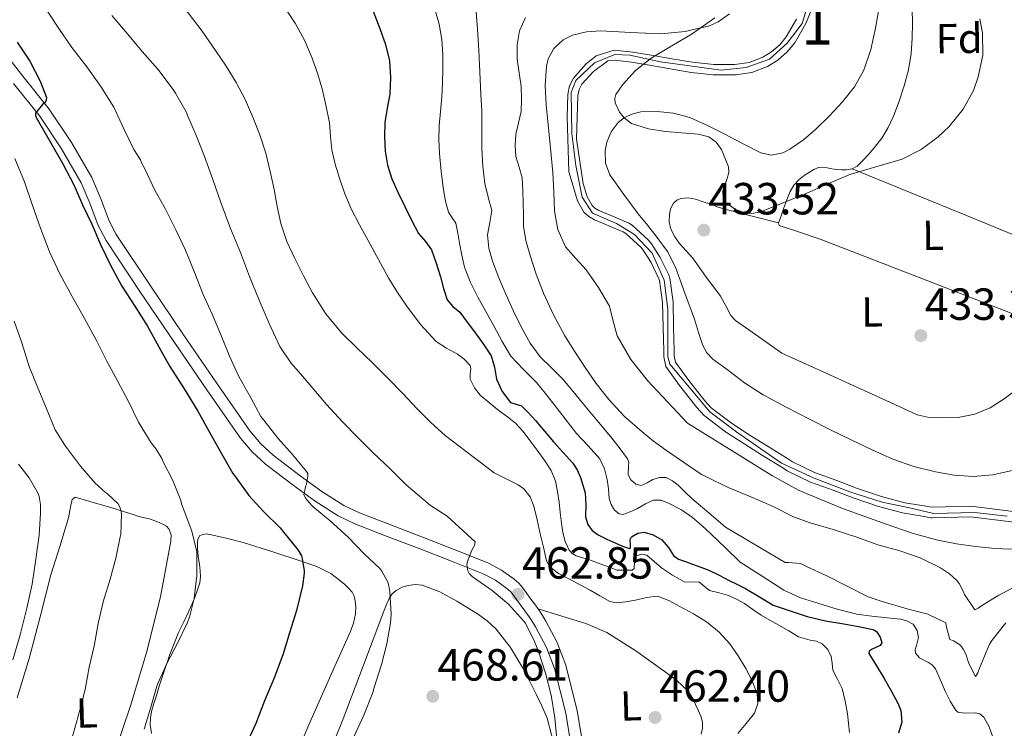
# Model space of a CAD drawing. Extents: x 607442 to 614339, y 734103 to 738839.
# Drawn here: x 610353 to 610588, y 734817 to 734987 of the extents above; entities that cross this region are included whole.
import ezdxf
from ezdxf.enums import TextEntityAlignment as Align

# ---------------------------------------------------------------- set-up
doc = ezdxf.new("R2010")
doc.units = 0
doc.header["$MEASUREMENT"] = 0
doc.linetypes.add('DGN Style 3', pattern=[111.829928, 79.87852, -31.951408])
doc.linetypes.add('DGN Style 4', pattern=[127.88551052, 63.902816, -31.951408, 0.07987852, -31.951408])
for name, color, linetype in [('Nivel 11', 7, 'Continuous'), ('Nivel 21', 7, 'Continuous'), ('Nivel 23', 7, 'Continuous'), ('Nivel 35', 7, 'Continuous'), ('Nivel 36', 7, 'Continuous'), ('Nivel 37', 7, 'Continuous'), ('Nivel 4', 7, 'Continuous'), ('Nivel 41', 7, 'Continuous'), ('Nivel 48', 7, 'Continuous'), ('Nivel 5', 7, 'Continuous'), ('Nivel 51', 7, 'Continuous'), ('Nivel 57', 7, 'Continuous'), ('Nivel 7', 7, 'Continuous')]:
    doc.layers.add(name, color=color, linetype=linetype)
doc.styles.add('Style-arial', font='arial.shx', dxfattribs={"bigfont": 'arialbig.shx'})
doc.styles.add('Style-arialn', font='arialn.shx', dxfattribs={"bigfont": 'arialnbig.shx'})

# ---------------------------------------------------------------- blocks, each defined once
blk = doc.blocks.new('5PATER')
at = {"layer": 'Nivel 7', "linetype": 'Continuous', "lineweight": 0}
h = blk.add_hatch(color=53, dxfattribs=at)
edge = h.paths.add_edge_path()
edge.add_ellipse((0, 0), major_axis=(-1.095731442945027, -1.110710700472634), ratio=0.9994222409660316, start_angle=0, end_angle=360)

msp = doc.modelspace()

# ---------------------------------------------------------------- linework, layer by layer
at = {"layer": 'Nivel 11', "color": 142, "linetype": 'Continuous', "lineweight": 13, "elevation": 427.2, "flags": 128}
for points in [[(610614.077, 734883.23), (610610.1980000001, 734880.8659999999), (610609.574, 734880.3700000001), (610608.182, 734878.898), (610607.014, 734877.2820000001), (610603.3019999999, 734873.0419999999), (610602.6140000001, 734872.466), (610598.0220000001, 734869.314), (610597.3019999999, 734869.058), (610596.5020000001, 734868.898), (610594.1499999999, 734868.7220000001), (610591.6540000001, 734868.8500000001), (610590.6300000001, 734869.0419999999), (610579.9099999999, 734870.402), (610570.6140000001, 734870.146), (610569.99, 734870.226), (610569.254, 734870.4180000001), (610564.118, 734871.2339999999)], [(610568.7420000001, 734867.973), (610569.5149999999, 734867.7720000001), (610570.297, 734867.672), (610570.683, 734867.652), (610579.787, 734867.9029999999), (610590.243, 734866.5760000001), (610591.3589999999, 734866.3670000001), (610594.179, 734866.2220000001), (610596.841, 734866.422), (610597.9680000001, 734866.6470000001), (610599.165, 734867.0730000001), (610604.1240000001, 734870.477), (610605.0519999999, 734871.253), (610608.9680000001, 734875.726), (610610.108, 734877.3030000001), (610611.2649999999, 734878.527), (610611.629, 734878.8160000001), (610615.7450000001, 734881.325), (610616.477, 734881.6529999999)]]:
    msp.add_lwpolyline(points, dxfattribs=at)
at = {"layer": 'Nivel 11', "color": 142, "linetype": 'Continuous', "lineweight": 13}
for points in [[(610564.118, 734871.2339999999, 427.2), (610558.598, 734872.7220000001, 427.2), (610552.6140000001, 734874.754, 427.2), (610547.926, 734876.5460000001, 427.2), (610542.55, 734878.4340000001, 427.2), (610537.334, 734880.994, 427.2), (610536.3740000001, 734881.6340000001, 427.2), (610531.51, 734884.642, 427.2), (610527.254, 734887.2820000001, 427.2), (610522.79, 734890.1939999999, 427.2), (610517.9580000001, 734893.8900000001, 427.2), (610516.406, 734895.5860000001, 427.2), (610512.3899999999, 734900.69, 427.2), (610509.446, 734904.8019999999, 427.2), (610509.094, 734906.3060000001, 427.2), (610509.094, 734907.5220000001, 427.2), (610508.966, 734913.186, 427.2), (610508.8219999999, 734919.202, 427.2), (610508.054, 734924.8019999999, 427.2), (610507.7820000001, 734925.6340000001, 427.2), (610505.7820000001, 734929.794, 427.2), (610503.702, 734933.01, 427.2), (610502.9820000001, 734933.858, 427.2), (610499.078, 734937.4580000001, 427.2), (610498.294, 734937.986, 427.2), (610494.4169999999, 734939.6059999999, 427.198), (610491.1300000001, 734940.9809999999, 427.197), (610490.1740000001, 734941.527, 427.197), (610489.5050000001, 734942.139, 427.197), (610488.3090000001, 734944.2339999999, 427.197), (610487.342, 734947.4469999999, 427.197), (610485.804, 734957.953, 427.149), (610485.9720000001, 734963.273, 427.149), (610486.1340000001, 734968.3940000001, 427.149), (610486.425, 734969.882, 427.149), (610487.081, 734971.146, 427.149), (610489.8189999999, 734974.173, 427.149), (610493.2380000001, 734976.6680000001, 427.149), (610494.78, 734976.8030000001, 427.149), (610498.888, 734976.3260000001, 427.149), (610503.213, 734975.649, 427.149), (610508.1200000001, 734974.783, 427.149), (610513.138, 734973.909, 427.149), (610518.3910000001, 734973.3800000001, 427.149), (610523.757, 734973.342, 427.149), (610527.6100000001, 734973.869, 427.149), (610531.3559999999, 734975.327, 427.149), (610533.814, 734976.8759999999, 427.149), (610536.047, 734978.8160000001, 427.149), (610537.851, 734980.9839999999, 427.149), (610540.476, 734985.565, 427.149), (610542.2420000001, 734989.9140000001, 427.149)], [(610538.271, 734986.638, 427.149), (610535.834, 734982.385, 427.149), (610534.2930000001, 734980.533, 427.149), (610532.351, 734978.8459999999, 427.149), (610530.25, 734977.5220000001, 427.149), (610526.9920000001, 734976.254, 427.149), (610523.5989999999, 734975.79, 427.149), (610518.5220000001, 734975.8260000001, 427.149), (610513.4709999999, 734976.334, 427.149), (610508.5419999999, 734977.193, 427.149), (610503.615, 734978.0619999999, 427.149), (610499.219, 734978.7509999999, 427.149), (610494.815, 734979.2620000001, 427.149), (610490.507, 734977.898, 427.149), (610488.1270000001, 734975.95, 427.149), (610485.0549999999, 734972.5530000001, 427.149), (610484.092, 734970.6969999999, 427.149), (610483.6950000001, 734968.6699999999, 427.149), (610483.527, 734963.3500000001, 427.149), (610483.9510000001, 734950.2220000001, 427.197), (610484.9990000001, 734946.7420000001, 427.197), (610486.047, 734943.2620000001, 427.197), (610487.571, 734940.5930000001, 427.197), (610488.7239999999, 734939.538, 427.197), (610490.047, 734938.7820000001, 427.197), (610493.473, 734937.3489999999, 427.198), (610496.8999999999, 734935.9169999999, 427.2), (610497.527, 734935.4950000001, 427.2), (610501.179, 734932.1270000001, 427.2), (610501.6950000001, 734931.5190000001, 427.2), (610503.602, 734928.571, 427.2), (610505.462, 734924.702, 427.2), (610505.6130000001, 734924.24, 427.2), (610506.331, 734919.0020000001, 427.2), (610506.4720000001, 734913.128, 427.2), (610506.5989999999, 734907.494, 427.2), (610506.5989999999, 734906.0179999999, 427.2), (610507.1300000001, 734903.7520000001, 427.2), (610510.3940000001, 734899.192, 427.2), (610514.503, 734893.97, 427.2), (610516.267, 734892.0430000001, 427.2), (610521.3489999999, 734888.156, 427.2), (610525.915, 734885.1769999999, 427.2), (610530.196, 734882.521, 427.2), (610535.0260000001, 734879.5349999999, 427.2), (610536.087, 734878.827, 427.2), (610541.584, 734876.129, 427.2), (610547.067, 734874.2039999999, 427.2), (610551.767, 734872.4070000001, 427.2), (610557.872, 734870.334, 427.2), (610563.5959999999, 734868.791, 427.2), (610568.7420000001, 734867.973, 427.2)]]:
    msp.add_polyline3d(points, dxfattribs=at)
at = {"layer": 'Nivel 21', "color": 7, "linetype": 'DGN Style 3', "lineweight": 0}
msp.add_polyline3d([(610487.8090000001, 734810.517, 461.968), (610485.987, 734821.577, 462.472), (610483.2649999999, 734832.517, 462.768), (610481.1740000001, 734837.898, 462.846), (610478.4650000001, 734842.997, 462.88), (610477.6640000001, 734844.348, 462.88), (610476.801, 734845.6529999999, 462.88), (610475.73, 734847.118, 462.88), (610474.6570000001, 734848.581, 462.88), (610473.794, 734849.8049999999, 462.874), (610472.929, 734851.0290000001, 462.864), (610472.003, 734852.077, 462.861), (610470.929, 734852.997, 462.864), (610467.915, 734855.1680000001, 462.978), (610464.673, 734856.869, 463.2), (610456.986, 734859.9199999999, 463.802), (610449.297, 734862.9169999999, 464.704), (610441.6429999999, 734865.848, 465.994), (610434.017, 734868.8049999999, 467.312), (610430.2760000001, 734870.587, 467.908), (610424.9950000001, 734873.9369999999, 468.777), (610419.889, 734877.669, 469.616), (610413.4180000001, 734882.585, 470.682), (610410.453, 734885.3090000001, 471.103), (610407.8570000001, 734888.389, 471.344), (610399.878, 734899.811, 471.768), (610392.0490000001, 734911.317, 472.192), (610383.95, 734923.2479999999, 472.632), (610375.969, 734935.253, 473.072), (610374.2490000001, 734938.513, 473.194), (610372.2949999999, 734943.7350000001, 473.405), (610370.1130000001, 734948.8530000001, 473.632), (610365.325, 734957.1640000001, 474.074), (610360.0009999999, 734965.1410000001, 474.56), (610353.6540000001, 734973.057, 475.276), (610347.425, 734981.0449999999, 475.824)], dxfattribs=at)
at = {"layer": 'Nivel 21', "color": 7, "linetype": 'Continuous', "lineweight": 0}
for points in [[(610351.44, 734971.3060000001, 475.276), (610357.7220000001, 734963.4709999999, 474.56)], [(610357.7220000001, 734963.4709999999, 474.56), (610362.926, 734955.6740000001, 474.074), (610367.5830000001, 734947.5900000001, 473.632), (610369.6740000001, 734942.686, 473.405), (610371.6680000001, 734937.355, 473.194), (610373.5390000001, 734933.8090000001, 473.072), (610381.6070000001, 734921.6740000001, 472.632), (610389.7139999999, 734909.73, 472.192), (610397.554, 734898.209, 471.768), (610405.6159999999, 734886.6680000001, 471.344), (610408.4110000001, 734883.352, 471.103), (610411.605, 734880.4169999999, 470.682), (610418.202, 734875.406, 469.616), (610423.4040000001, 734871.6030000001, 468.777), (610428.908, 734868.112, 467.908), (610432.898, 734866.2110000001, 467.312), (610440.628, 734863.2139999999, 465.994), (610448.28, 734860.284, 464.704), (610455.953, 734857.2930000001, 463.802), (610463.493, 734854.3, 463.2), (610466.4269999999, 734852.7609999999, 462.978), (610469.183, 734850.7760000001, 462.864), (610470.0179999999, 734850.061, 462.861), (610470.712, 734849.2749999999, 462.864), (610471.4880000001, 734848.1769999999, 462.874), (610472.365, 734846.933, 462.88), (610473.453, 734845.45, 462.88), (610474.483, 734844.041, 462.88), (610475.271, 734842.8489999999, 462.88), (610476.003, 734841.6140000001, 462.88), (610478.6030000001, 734836.7209999999, 462.846), (610480.5689999999, 734831.662, 462.768), (610483.22, 734821.006, 462.472), (610485.013, 734810.122, 461.968)]]:
    msp.add_polyline3d(points, dxfattribs=at)
at = {"layer": 'Nivel 23', "color": 70, "linetype": 'DGN Style 4', "lineweight": 0}
msp.add_polyline3d([(610541.865, 734992.906, 430.002), (610539.6410000001, 734985.5619999999, 430.002), (610536.0830000001, 734980.8900000001, 430.001), (610531.8570000001, 734977.1070000001, 430.001), (610526.297, 734975.104, 430), (610520.2930000001, 734974.436, 430), (610505.837, 734976.439, 430), (610498.4979999999, 734977.997, 430), (610494.94, 734978.219, 430), (610490.047, 734976.217, 430), (610485.5989999999, 734971.9890000001, 430), (610484.487, 734969.0959999999, 430), (610484.71, 734959.3049999999, 430.014), (610485.5989999999, 734951.7390000001, 430.029), (610487.156, 734944.1740000001, 430.046), (610489.5900000001, 734940.335, 430.057), (610495.372, 734937.8870000001, 430.044), (610499.598, 734935.217, 430.034), (610503.8230000001, 734930.7660000001, 430.032), (610506.7139999999, 734924.3130000001, 430.045), (610507.604, 734917.415, 430.065), (610507.604, 734906.067, 430.13), (610508.0490000001, 734904.2860000001, 430.125), (610513.1640000001, 734898.2779999999, 430.134), (610517.612, 734892.9380000001, 430.12), (610524.061, 734888.0430000001, 430.112), (610534.736, 734880.699, 430.106), (610542.52, 734877.139, 430.128), (610550.9709999999, 734873.801, 430.143), (610558.754, 734871.354, 430.174), (610565.2039999999, 734870.0179999999, 430.212), (610570.986, 734868.683, 430.23), (610580.771, 734868.906, 430.313), (610588.5549999999, 734868.0160000001, 430.292)], dxfattribs=at)
at = {"layer": 'Nivel 35', "color": 92, "linetype": 'DGN Style 3', "lineweight": 0}
msp.add_polyline3d([(610581.99, 734986.69, 438.496), (610582.6950000001, 734983.3090000001, 438.514), (610582.712, 734978.0449999999, 438.543), (610581.6540000001, 734972.8500000001, 438.576), (610580.4809999999, 734969.621, 438.608), (610578.0490000001, 734965.138, 438.669), (610574.6939999999, 734961.0260000001, 438.704), (610572.1100000001, 734958.5689999999, 438.701), (610568.033, 734955.5050000001, 438.678), (610563.51, 734953.2339999999, 438.656), (610557.2180000001, 734951.4240000001, 438.65), (610550.9979999999, 734949.538, 438.64), (610545.777, 734947.297, 438.579), (610540.55, 734945.0419999999, 438.48), (610535.1089999999, 734942.801, 438.321), (610529.6540000001, 734940.6740000001, 438.208), (610527.619, 734940.2590000001, 438.204), (610526.0449999999, 734940.3800000001, 438.201), (610523.6869999999, 734941.2380000001, 438.196), (610521.4299999999, 734942.882, 438.192), (610520.757, 734943.834, 438.19), (610520.6840000001, 734945.6769999999, 438.186), (610521.7679999999, 734948.6229999999, 438.181), (610522.158, 734950.0630000001, 438.179), (610522.0220000001, 734951.4099999999, 438.176), (610520.3600000001, 734955.504, 437.88), (610519.135, 734957.284, 437.664), (610517.382, 734958.514, 437.536), (610514.801, 734959.2239999999, 437.476), (610510.8910000001, 734959.497, 437.405), (610506.9979999999, 734959.81, 437.36), (610502.9550000001, 734960.442, 437.33), (610498.95, 734961.7139999999, 437.312), (610497.149, 734963.0549999999, 437.313), (610496.0349999999, 734964.416, 437.317), (610495.0349999999, 734966.646, 437.328), (610494.9480000001, 734967.7010000001, 437.335), (610495.206, 734968.6259999999, 437.344), (610496.726, 734970.9469999999, 437.378), (610499.878, 734974.354, 437.456), (610503.622, 734977.3300000001, 437.552), (610508.5179999999, 734980.2660000001, 437.796), (610513.3659999999, 734983.122, 437.984), (610518.835, 734986.9070000001, 437.969)], dxfattribs=at)
at = {"layer": 'Nivel 36', "color": 92, "linetype": 'Continuous', "lineweight": 0, "extrusion": (0.2766745499542234, 0.6795039342808507, 0.6795039342818212), "elevation": 668620.0351860502, "flags": 128}
msp.add_lwpolyline([(-288316.823939021, -618665.4225522163), (-288346.3256982743, -618665.3421347942), (-288375.8278346369, -618665.2603543648)], dxfattribs=at)
at = {"layer": 'Nivel 36', "color": 92, "linetype": 'Continuous', "lineweight": 0}
for points in [[(610565.8430000001, 734989.0020000001, 432.755), (610565.9240000001, 734985.6980000001, 432.762), (610565.895, 734982.074, 432.765), (610565.652, 734978.45, 432.762), (610564.9780000001, 734974.5549999999, 432.754), (610563.9720000001, 734970.7220000001, 432.746), (610562.8049999999, 734967.0689999999, 432.738), (610561.4280000001, 734963.49, 432.73), (610560.1810000001, 734960.7890000001, 432.703), (610558.6440000001, 734958.2420000001, 432.666), (610557.1229999999, 734956.298, 432.65), (610555.5079999999, 734954.4340000001, 432.634), (610554.2050000001, 734952.963, 432.611), (610552.74, 734951.5860000001, 432.57), (610551.5260000001, 734950.9469999999, 432.531), (610550.196, 734950.69, 432.49)], [(610550.196, 734950.69, 432.49), (610549.0249999999, 734950.638, 432.456), (610547.8600000001, 734950.7220000001, 432.426), (610546.7150000001, 734950.9510000001, 432.411), (610545.5719999999, 734951.186, 432.41), (610544.547, 734951.2960000001, 432.41), (610543.524, 734951.202, 432.41), (610542.4110000001, 734950.7509999999, 432.41), (610541.3640000001, 734950.1300000001, 432.41), (610540.0800000001, 734949.3049999999, 432.41), (610538.8840000001, 734948.354, 432.41), (610537.675, 734947.013, 432.41), (610536.788, 734945.4739999999, 432.41), (610536.0050000001, 734943.53, 432.48), (610535.2679999999, 734941.5700000001, 432.57), (610534.78, 734940.2039999999, 432.594), (610534.308, 734938.834, 432.618), (610533.994, 734938.0190000001, 432.637), (610534.132, 734937.426, 432.65), (610539.02, 734935.794, 432.674), (610543.908, 734934.162, 432.698), (610572.044, 734923.257, 432.745), (610600.1799999999, 734912.352, 432.792)], [(610580.852, 734892.354, 432.906), (610576.837, 734891.615, 432.901), (610572.8200000001, 734891.5220000001, 432.89), (610569.9380000001, 734891.585, 432.912), (610567.108, 734892.21, 432.954), (610560.676, 734895.1200000001, 433.231), (610554.4040000001, 734898.034, 433.466), (610544.612, 734902.466, 433.538), (610534.8200000001, 734906.898, 433.61), (610529.2760000001, 734910.8019999999, 433.57), (610523.7320000001, 734914.706, 433.53), (610522.581, 734915.9099999999, 433.539), (610521.399, 734918.2209999999, 433.594), (610520.1640000001, 734920.514, 433.642), (610518.5530000001, 734922.639, 433.641), (610516.9480000001, 734924.77, 433.642), (610515.2350000001, 734927.1780000001, 433.721), (610513.524, 734929.5860000001, 433.786), (610511.9850000001, 734931.3430000001, 433.786), (610510.388, 734933.074, 433.786), (610509.237, 734934.7250000001, 433.786), (610508.324, 734936.5460000001, 433.786), (610507.9199999999, 734938.277, 433.786), (610507.956, 734940.034, 433.786), (610508.226, 734941.4040000001, 433.786), (610508.932, 734942.7220000001, 433.786), (610509.7320000001, 734943.4750000001, 433.786), (610510.676, 734943.858, 433.786), (610512.4610000001, 734944.0009999999, 433.786), (610514.212, 734943.682, 433.786), (610515.996, 734943.067, 433.786), (610517.78, 734942.45, 433.786), (610519.6100000001, 734941.7690000001, 433.808), (610521.46, 734941.1699999999, 433.786), (610527.727, 734939.595, 433.283), (610533.994, 734938.0190000001, 432.637)], [(610591.4199999999, 734898.7080000001, 432.688), (610587.8600000001, 734896.0660000001, 432.714), (610584.506, 734893.922, 432.811), (610580.852, 734892.354, 432.906)], [(610352.337, 734824.6610000001, 487.28), (610353.7609999999, 734829.362, 487.278), (610355.169, 734834.0689999999, 487.28), (610357.787, 734844.0290000001, 487.314), (610360.337, 734854.0050000001, 487.344), (610362.5279999999, 734860.79, 487.337), (610364.5449999999, 734867.621, 487.328), (610364.717, 734868.5079999999, 487.329), (610364.881, 734869.3970000001, 487.328), (610365.1370000001, 734870.645, 487.312), (610365.4569999999, 734872.021, 487.296), (610366.1769999999, 734872.533, 487.296), (610369.669, 734871.5689999999, 486.796), (610374.9140000001, 734869.993, 485.139), (610380.2250000001, 734868.341, 483.808), (610381.1270000001, 734868.0590000001, 483.729), (610382.033, 734867.781, 483.648), (610383.0800000001, 734867.5449999999, 483.494), (610384.129, 734867.317, 483.344), (610385.217, 734866.949, 483.296), (610386.247, 734866.527, 483.106), (610387.2490000001, 734866.0530000001, 482.896), (610387.9439999999, 734865.6370000001, 482.714), (610388.513, 734864.997, 482.56), (610389.047, 734863.5430000001, 482.476), (610389.0249999999, 734862.085, 482.48), (610386.551, 734848.784, 482.496), (610383.2010000001, 734835.5249999999, 482.464), (610379.453, 734823.037, 482.311), (610375.281, 734810.773, 482.16)], [(610419.317, 734812.0179999999, 472.702), (610422.159, 734818.808, 472.644), (610428.129, 734832.277, 472.592), (610429.969, 734836.311, 472.782), (610431.825, 734840.3570000001, 472.944), (610432.568, 734842.5260000001, 472.955), (610433.057, 734844.757, 472.96), (610433.166, 734846.513, 472.96), (610432.929, 734848.277, 472.96), (610432.6769999999, 734849.138, 472.976), (610432.2409999999, 734849.925, 473.04), (610431.4199999999, 734850.888, 473.211), (610430.513, 734851.733, 473.392), (610429.2649999999, 734852.757, 473.584), (610428.2339999999, 734853.588, 473.657), (610427.1529999999, 734854.3729999999, 473.744), (610423.831, 734855.997, 474.26), (610420.3530000001, 734857.189, 474.832), (610413.3300000001, 734859.5150000001, 476.034), (610406.2890000001, 734861.717, 477.28), (610402.5120000001, 734862.716, 478.196), (610398.7209999999, 734863.557, 479.024), (610397.3130000001, 734863.8330000001, 479.131), (610395.9369999999, 734863.381, 479.152), (610395.469, 734862.5549999999, 479.152), (610395.3929999999, 734861.6529999999, 479.152), (610395.3559999999, 734860.45, 479.152), (610395.425, 734859.253, 479.152), (610395.6340000001, 734857.9099999999, 479.152), (610395.841, 734856.565, 479.152), (610396.017, 734854.997, 479.152), (610396.074, 734853.571, 479.152), (610395.889, 734852.149, 479.152), (610395.3829999999, 734850.4839999999, 479.155), (610394.7690000001, 734848.869, 479.168), (610394.064, 734847.1170000001, 479.218), (610393.3289999999, 734845.381, 479.28), (610392.0800000001, 734842.8500000001, 479.351), (610390.8489999999, 734840.3090000001, 479.392), (610388.7490000001, 734835.0190000001, 479.371), (610386.913, 734829.6370000001, 479.328), (610386.2390000001, 734827.4450000001, 479.334), (610385.5689999999, 734825.253, 479.328), (610384.9580000001, 734823.354, 479.223), (610384.3530000001, 734821.429, 479.088), (610384.1200000001, 734819.875, 479.021), (610384.081, 734818.3090000001, 478.96), (610384.3630000001, 734816.1980000001, 478.886)], [(610464.47, 734843.0490000001, 467.652), (610462.1669999999, 734844.744, 467.666), (610457.2490000001, 734847.7650000001, 467.824), (610453.2110000001, 734849.963, 468.561), (610448.993, 734851.5889999999, 469.232), (610447.324, 734851.7579999999, 469.327), (610445.6329999999, 734851.5090000001, 469.408), (610444.1540000001, 734851.0689999999, 469.482), (610442.753, 734850.325, 469.536), (610441.7990000001, 734849.5390000001, 469.549), (610441.1370000001, 734848.565, 469.552), (610440.4839999999, 734846.9610000001, 469.551), (610439.8570000001, 734845.3489999999, 469.552), (610434.977, 734832.5160000001, 469.703), (610430.0970000001, 734819.685, 469.904), (610423.8200000001, 734804.0800000001, 469.921)], [(610476.6100000001, 734845.9140000001, 462.88), (610482.3049999999, 734844.1510000001, 462.856), (610488.0009999999, 734842.389, 462.832), (610493.0190000001, 734840.3019999999, 462.672), (610499.977, 734835.9299999999, 462.13), (610506.7209999999, 734831.0449999999, 461.632), (610509.746, 734828.855, 461.544), (610512.433, 734826.277, 461.44), (610513.027, 734825.416, 461.37), (610513.521, 734824.5009999999, 461.296), (610514.202, 734823.121, 461.211), (610514.8489999999, 734821.717, 461.168), (610515.4199999999, 734820.308, 461.175), (610515.841, 734818.869, 461.184), (610515.892, 734817.45, 461.186), (610515.5530000001, 734816.037, 461.184)], [(610480.861, 734811.8700000001, 464.695), (610478.753, 734819.845, 465.264), (610477.5449999999, 734822.746, 465.488), (610476.1769999999, 734825.557, 465.712), (610474.5660000001, 734828.7479999999, 465.917), (610472.8970000001, 734831.909, 466.112), (610470.0619999999, 734836.679, 466.773), (610466.5930000001, 734841.077, 467.504), (610464.47, 734843.0490000001, 467.652)]]:
    msp.add_polyline3d(points, dxfattribs=at)
at = {"layer": 'Nivel 4', "color": 30, "linetype": 'Continuous', "lineweight": 30, "flags": 128}
for points, elevation in [([(610437.254, 734988.5519999999), (610438.879, 734984.3659999999), (610440.1910000001, 734980.5530000001), (610441.135, 734976.6540000001), (610441.4369999999, 734972.7010000001), (610441.2150000001, 734968.75), (610440.639, 734965.3589999999), (610440.0789999999, 734961.966), (610439.9510000001, 734958.5460000001), (610440.175, 734955.118), (610440.7320000001, 734951.76), (610441.7590000001, 734948.51), (610443.2620000001, 734945.169), (610444.8470000001, 734941.8859999999), (610446.4580000001, 734938.676), (610448.1270000001, 734935.5020000001)], 450), ([(610352.3030000001, 734981.1340000001), (610355.3589999999, 734976.574), (610357.8389999999, 734971.8700000001), (610359.2949999999, 734967.9180000001), (610359.2790000001, 734967.2779999999), (610358.9909999999, 734966.7660000001), (610358.3829999999, 734966.27), (610356.719, 734964.158), (610356.7350000001, 734963.6300000001), (610357.0549999999, 734962.8459999999), (610357.423, 734962.2380000001), (610360.4469999999, 734956.99), (610363.183, 734952.2380000001), (610365.919, 734946.926), (610367.9510000001, 734942.3019999999), (610370.111, 734937.726), (610372.2390000001, 734932.878), (610374.6070000001, 734927.9340000001), (610377.3430000001, 734922.942), (610380.4469999999, 734918.142), (610383.423, 734913.3740000001), (610386.2390000001, 734908.254), (610388.7990000001, 734903.774), (610392.2069999999, 734898.4299999999), (610395.4550000001, 734893.102), (610398.271, 734887.8859999999), (610401.199, 734882.8459999999), (610403.8230000001, 734878.206), (610404.2069999999, 734877.71), (610407.5989999999, 734872.9580000001), (610411.1510000001, 734869.0860000001), (610415.087, 734865.2779999999), (610415.9510000001, 734864.158), (610419.375, 734859.902), (610420.159, 734858.5419999999), (610420.351, 734857.9180000001), (610420.783, 734854.99), (610420.783, 734854.462), (610420.399, 734851.422), (610419.007, 734845.55), (610417.3589999999, 734840.4140000001), (610415.807, 734835.182), (610413.7110000001, 734829.598), (610411.375, 734823.95), (610409.263, 734818.5900000001), (610407.087, 734813.6939999999)], 475), ([(610448.1270000001, 734935.5020000001), (610449.726, 734933.5830000001), (610451.199, 734931.598), (610452.3330000001, 734928.3840000001), (610453.3430000001, 734925.1340000001), (610454.0700000001, 734922.375), (610454.9269999999, 734919.646), (610456.3060000001, 734918.0900000001), (610457.919, 734916.686), (610459.7069999999, 734914.355), (610461.4709999999, 734911.9979999999), (610463.5109999999, 734909.1640000001), (610465.439, 734906.254), (610466.206, 734903.5490000001), (610466.719, 734900.702), (610468.0700000001, 734897.7509999999), (610470.0630000001, 734895.1499999999), (610471.3589999999, 734894.7409999999), (610472.639, 734894.3659999999), (610474.3740000001, 734892.679), (610476.0149999999, 734890.8940000001), (610478.176, 734888.3160000001), (610480.335, 734885.7420000001), (610482.6159999999, 734883.236), (610484.895, 734880.686), (610485.95, 734879.064), (610486.7110000001, 734877.284), (610487.8389999999, 734873.5660000001), (610488.0349999999, 734870.7390000001), (610487.953, 734867.8459999999), (610488.463, 734866.014), (610489.5349999999, 734864.6259999999), (610490.959, 734863.6140000001), (610493.0449999999, 734862.55), (610495.1510000001, 734861.5660000001), (610496.777, 734860.8530000001), (610498.399, 734860.334), (610498.685, 734860.476), (610498.696, 734860.996), (610498.5560000001, 734862.4450000001), (610498.879, 734863.1340000001), (610500.3970000001, 734863.9469999999), (610501.919, 734864.206), (610504.0530000001, 734863.5959999999), (610506.159, 734862.4140000001), (610507.7050000001, 734860.5719999999), (610508.932, 734858.611), (610510.095, 734857.774), (610511.7749999999, 734857.1810000001), (610513.4550000001, 734856.5900000001), (610515.419, 734855.8970000001), (610517.375, 734855.182), (610519.81, 734853.9850000001), (610522.1910000001, 734852.6699999999), (610524.1710000001, 734851.764), (610526.111, 734850.7820000001), (610529.4240000001, 734848.791), (610532.737, 734846.801), (610536.777, 734845.4650000001), (610540.817, 734844.129), (610545.1669999999, 734843.0959999999), (610549.585, 734842.321), (610553.071, 734841.7080000001), (610556.561, 734841.0249999999), (610557.3829999999, 734840.5160000001), (610558.2139999999, 734839.131), (610558.673, 734837.8090000001), (610558.217, 734837.1810000001), (610556.3300000001, 734836.317), (610555.6229999999, 734835.835), (610555.5530000001, 734835.2650000001), (610557.378, 734832.321), (610559.217, 734829.3130000001), (610560.8870000001, 734826.3770000001), (610562.497, 734823.409), (610563.148, 734821.6980000001), (610563.406, 734818.889), (610562.6410000001, 734816.2890000001)], 450)]:
    msp.add_lwpolyline(points, dxfattribs=dict(at, elevation=elevation))
at = {"layer": 'Nivel 5', "color": 30, "linetype": 'Continuous', "lineweight": 0, "flags": 128}
for points, elevation in [([(610350.9110000001, 735049.1499999999), (610352.976, 735045.784), (610354.9269999999, 735042.3500000001), (610357.48, 735037.5360000001), (610360.0789999999, 735032.75), (610362.5789999999, 735028.4780000001), (610365.135, 735024.2380000001), (610368.8049999999, 735018.2960000001), (610372.575, 735012.4140000001), (610375.5730000001, 735008.112), (610378.8630000001, 735004.03), (610382.804, 734999.737), (610386.767, 734995.47), (610389.973, 734991.8570000001), (610393.1030000001, 734988.1740000001), (610396.486, 734983.7280000001), (610399.6950000001, 734979.1499999999), (610402.2309999999, 734975.3970000001), (610404.6070000001, 734971.534), (610406.699, 734967.462), (610408.527, 734963.2620000001)], 460), ([(610416.0930000001, 734989.497), (610418.639, 734985.646), (610420.8829999999, 734981.5889999999), (610422.719, 734977.342), (610424.0360000001, 734973.5320000001), (610425.1510000001, 734969.662), (610426.077, 734965.7720000001), (610426.831, 734961.854), (610427.091, 734958.6370000001), (610427.375, 734955.422), (610428.169, 734952.0090000001), (610429.2150000001, 734948.6540000001), (610430.5050000001, 734944.9720000001), (610432.047, 734941.406), (610434.044, 734937.578), (610436.0789999999, 734933.774), (610438.5190000001, 734929.2620000001), (610440.9909999999, 734924.7660000001), (610443.085, 734921.399), (610445.3430000001, 734918.1259999999), (610448.5989999999, 734913.744), (610452.3030000001, 734909.726), (610454.7590000001, 734908.132), (610457.3589999999, 734906.702), (610458.9850000001, 734905.4639999999), (610460.3829999999, 734903.966), (610460.6100000001, 734903.21), (610460.4070000001, 734901.9280000001), (610460.4469999999, 734900.702), (610461.4410000001, 734898.682), (610462.831, 734896.926), (610465.077, 734895.0179999999), (610467.3589999999, 734893.182), (610469.3400000001, 734891.7080000001), (610471.2790000001, 734890.1740000001), (610472.98, 734888.3400000001), (610474.5109999999, 734886.3500000001), (610476.412, 734883.821), (610478.2390000001, 734881.23), (610479.71, 734878.912), (610480.767, 734876.398), (610481.288, 734873.905), (610481.631, 734871.3900000001), (610481.913, 734868.878), (610482.1910000001, 734866.3659999999), (610482.5490000001, 734864.1640000001), (610483.087, 734861.9820000001), (610484.0220000001, 734859.912), (610484.7550000001, 734859.0860000001), (610485.679, 734858.574), (610488.9110000001, 734857.5900000001), (610495.5190000001, 734855.1499999999), (610497.287, 734855.1340000001), (610499.0549999999, 734855.118), (610499.5760000001, 734855.5760000001), (610499.6200000001, 734857.233), (610499.696, 734858.0430000001), (610500.047, 734858.558), (610501.338, 734858.963), (610502.6070000001, 734858.7180000001), (610504.311, 734857.2309999999), (610506.047, 734855.726), (610508.6780000001, 734853.9169999999), (610511.439, 734852.334), (610513.1869999999, 734852.301), (610514.943, 734852.334), (610516.24, 734851.3), (610517.551, 734850.2860000001), (610519.827, 734849.7220000001), (610522.095, 734849.0860000001), (610524, 734848.202), (610525.8389999999, 734847.182), (610527.8319999999, 734845.78), (610529.8389999999, 734844.4140000001), (610531.9480000001, 734843.2320000001), (610534.0630000001, 734842.0619999999), (610536.412, 734840.645), (610538.7509999999, 734839.2139999999), (610541.5530000001, 734838.456), (610543.017, 734838.1810000001), (610544.399, 734837.5819999999)], 455), ([(610589.7760000001, 734878.9280000001), (610585.101, 734877.916), (610580.416, 734877.504), (610575.9110000001, 734877.7949999999), (610571.408, 734878.608), (610566.2420000001, 734879.8800000001), (610561.264, 734881.6159999999), (610556.331, 734883.8470000001), (610551.456, 734886.176), (610546.412, 734888.6640000001), (610541.3759999999, 734891.1680000001), (610535.8090000001, 734894.0150000001), (610530.288, 734896.96), (610525.896, 734899.811), (610521.712, 734903.024), (610518.3189999999, 734905.531), (610516.8800000001, 734906.977), (610515.936, 734908.72), (610514.9280000001, 734911.888), (610513.9199999999, 734915.0560000001), (610511.663, 734921.271), (610509.4070000001, 734927.486), (610507.5, 734931.1540000001), (610505.0390000001, 734934.5260000001), (610502.791, 734937.365), (610500.527, 734940.19), (610497.06, 734944.7779999999), (610493.743, 734949.486), (610492.676, 734952.2479999999), (610492.628, 734955.3160000001), (610493.0390000001, 734957.2779999999), (610494.0560000001, 734959.7749999999), (610495.71, 734961.963), (610497.2790000001, 734963.166), (610499.2150000001, 734964.0730000001), (610501.1510000001, 734964.531), (610505.023, 734964.574), (610508.9280000001, 734964.199), (610512.831, 734963.166), (610517.034, 734961.2509999999), (610521.0390000001, 734959.2620000001), (610525.3929999999, 734956.9639999999), (610529.743, 734954.702), (610532.3160000001, 734954.203), (610535.03, 734954.753), (610536.6869999999, 734955.5660000001), (610539.9140000001, 734957.838), (610542.8630000001, 734960.398), (610546.155, 734963.5860000001), (610549.2949999999, 734966.926), (610552.1399999999, 734970.4820000001), (610554.3829999999, 734974.446), (610556.007, 734979.415), (610557.1030000001, 734984.51), (610558.1130000001, 734989.8729999999)], 430), ([(610359.311, 734988.8459999999), (610362.463, 734984.19), (610365.3589999999, 734979.8700000001), (610368.943, 734975.2779999999), (610372.3189999999, 734970.558), (610375.375, 734965.598), (610377.807, 734960.4780000001), (610380.1429999999, 734955.5179999999), (610381.727, 734953.054), (610381.967, 734952.382), (610382.703, 734951.0860000001), (610385.1669999999, 734945.8219999999), (610387.6950000001, 734941.2620000001), (610390.223, 734936.334), (610392.4950000001, 734931.5179999999), (610394.7509999999, 734926.0460000001), (610396.7350000001, 734920.9580000001), (610398.8630000001, 734916.2220000001), (610401.0390000001, 734911.166), (610402.959, 734906.1740000001), (610405.247, 734901.3260000001), (610408.047, 734896.27), (610410.479, 734891.8060000001), (610411.1510000001, 734890.926), (610414.639, 734886.5419999999), (610418.0149999999, 734882.7180000001), (610421.3589999999, 734878.7180000001), (610421.679, 734878.2220000001), (610421.679, 734877.6780000001), (610421.4070000001, 734875.6939999999), (610421.1669999999, 734875.0220000001), (610420.7509999999, 734873.102), (610421.1510000001, 734872.382), (610421.791, 734871.5179999999), (610422.9909999999, 734870.27), (610427.023, 734866.926), (610431.2790000001, 734863.0220000001), (610435.119, 734859.038), (610438.8630000001, 734855.55), (610439.3589999999, 734854.878), (610440.767, 734852.318), (610441.023, 734851.3900000001), (610441.2309999999, 734849.9820000001), (610441.551, 734844.638), (610441.3910000001, 734842.5419999999), (610440.5430000001, 734837.534), (610439.263, 734832.6059999999), (610437.551, 734827.118), (610437.183, 734825.9180000001), (610435.0549999999, 734820.51), (610432.6869999999, 734815.342)], 470), ([(610374.895, 734987.5179999999), (610378.639, 734983.1499999999), (610382.175, 734978.942), (610385.8870000001, 734974.702), (610389.5190000001, 734969.854), (610390.095, 734969.006), (610392.6869999999, 734964.494), (610393.087, 734963.5020000001), (610395.1510000001, 734958.7180000001), (610397.007, 734953.8700000001), (610399.0390000001, 734948.398), (610400.943, 734942.8940000001), (610403.2309999999, 734936.6699999999), (610405.6470000001, 734930.9739999999), (610407.807, 734925.246), (610410.0789999999, 734919.5819999999), (610412.4310000001, 734913.9979999999), (610415.0390000001, 734908.5260000001), (610417.6470000001, 734904.638), (610419.439, 734902.574), (610422.7509999999, 734898.702), (610426.159, 734894.686), (610429.967, 734890.574), (610433.615, 734886.798), (610437.199, 734883.2620000001), (610441.311, 734879.294), (610445.1669999999, 734875.486), (610450.959, 734870.5900000001), (610454.9110000001, 734868.0460000001), (610461.631, 734861.902), (610461.4709999999, 734861.006), (610460.8470000001, 734859.902), (610459.807, 734857.1980000001), (610459.6470000001, 734856.51), (610459.663, 734855.966), (610459.855, 734854.9739999999), (610460.2069999999, 734854.3659999999), (610461.007, 734853.534), (610461.439, 734853.2139999999), (610465.6950000001, 734850.334), (610469.551, 734847.0220000001), (610473.1669999999, 734843.0220000001), (610473.503, 734842.5419999999), (610475.6470000001, 734838.494), (610476.6869999999, 734835.726), (610478.3829999999, 734830.574), (610479.743, 734825.294), (610480.6229999999, 734819.902), (610481.087, 734814.862)], 465), ([(610451.983, 734988.9739999999), (610453.047, 734985.4169999999), (610453.6950000001, 734981.79), (610453.9269999999, 734978.206), (610453.935, 734974.622), (610453.8189999999, 734971.3500000001), (610453.6470000001, 734968.078), (610453.3389999999, 734964.629), (610453.0390000001, 734961.182), (610452.969, 734957.8870000001), (610453.087, 734954.5900000001), (610453.473, 734950.256), (610454.031, 734945.9340000001), (610454.52, 734943.2150000001), (610455.2309999999, 734940.5419999999), (610456.152, 734939.2450000001), (610457.007, 734937.9340000001), (610457.4539999999, 734935.551), (610457.8870000001, 734933.166), (610458.4210000001, 734930.3130000001), (610459.1030000001, 734927.486), (610460.5149999999, 734923.817), (610462.27, 734920.308), (610466.095, 734913.422), (610468.0290000001, 734909.7420000001), (610470.159, 734906.1740000001), (610473.1529999999, 734903.0090000001), (610476.271, 734899.95), (610478.3219999999, 734897.344), (610480.3670000001, 734894.7339999999), (610483.0959999999, 734891.23), (610485.8230000001, 734887.726), (610488.604, 734884.781), (610491.3430000001, 734881.726), (610492.449, 734879.338), (610493.135, 734876.798), (610493.409, 734874.561), (610493.568, 734872.281), (610494.047, 734870.7820000001), (610494.888, 734869.483), (610495.9990000001, 734868.5789999999), (610496.815, 734868.462), (610498.591, 734869.0449999999), (610500.351, 734869.8859999999), (610502.2420000001, 734870.9550000001), (610504.1429999999, 734871.8859999999), (610506.0160000001, 734871.8289999999), (610507.9029999999, 734871.038), (610510.8130000001, 734869.5290000001), (610513.4709999999, 734867.71), (610515.673, 734865.8119999999), (610517.807, 734863.854), (610521.3360000001, 734860.463), (610524.865, 734857.0730000001), (610530.081, 734853.729), (610535.297, 734850.385), (610539.213, 734848.568), (610543.3770000001, 734847.2490000001), (610547.9950000001, 734845.8319999999), (610552.673, 734844.673), (610556.2949999999, 734844.1769999999), (610559.9369999999, 734843.7930000001), (610563.0689999999, 734843.48), (610564.6089999999, 734843.0900000001), (610566.129, 734842.2409999999), (610567.0989999999, 734840.7520000001), (610567.3929999999, 734839.057), (610566.9340000001, 734837.1840000001), (610566.6229999999, 734836.247), (610566.689, 734835.345), (610567.6370000001, 734834.2220000001), (610569.7620000001, 734833.077), (610570.7479999999, 734832.45), (610571.4410000001, 734831.601), (610572.6200000001, 734828.8630000001), (610573.8090000001, 734826.0970000001), (610574.936, 734823.912), (610576.193, 734821.8090000001)], 445), ([(610490.679, 734890.9099999999), (610487.4550000001, 734894.7820000001), (610484.9750000001, 734897.7660000001), (610482.4950000001, 734900.75), (610479.8130000001, 734903.4099999999), (610477.119, 734906.078), (610474.74, 734909.3459999999), (610472.7509999999, 734912.862), (610470.773, 734916.9269999999), (610468.895, 734921.038), (610467.2450000001, 734924.8759999999), (610465.7110000001, 734928.8459999999), (610464.899, 734932.0009999999), (610464.5430000001, 734935.166), (610465.0819999999, 734938.087), (610465.551, 734941.006), (610464.726, 734944.1840000001), (610463.9029999999, 734947.3740000001), (610463.4340000001, 734951.5730000001), (610463.1669999999, 734955.79), (610463.212, 734960.2949999999), (610463.199, 734964.798), (610462.99, 734968.534), (610462.783, 734972.27), (610462.645, 734975.7579999999), (610462.5109999999, 734979.246), (610462.2039999999, 734984.2490000001), (610461.7749999999, 734989.246)], 440), ([(610522.324, 734987.861), (610519.5689999999, 734985.98), (610517.487, 734985.054), (610511.7209999999, 734983.6510000001), (610505.9029999999, 734983.1499999999), (610498.7209999999, 734983.47), (610491.5349999999, 734983.838), (610488.1470000001, 734983.6340000001), (610484.824, 734982.8289999999), (610482.639, 734981.6939999999), (610480.415, 734979.6610000001), (610479.068, 734977.19), (610478.655, 734975.3740000001), (610478.3489999999, 734970.7620000001), (610478.5430000001, 734966.158), (610478.9340000001, 734962.2380000001), (610479.327, 734958.318), (610479.743, 734954.19), (610480.159, 734950.0619999999), (610480.379, 734945.426), (610480.5430000001, 734940.7820000001), (610481.344, 734936.4140000001), (610483.183, 734932.2860000001), (610485.591, 734929.4890000001), (610488.095, 734926.8459999999), (610491.0460000001, 734922.625), (610493.631, 734918.1740000001), (610494.5630000001, 734914.602), (610495.5190000001, 734911.038), (610498.763, 734905.446), (610502.719, 734900.382)], 430), ([(610473.628, 734987.051), (610472.159, 734983.8219999999), (610471.6089999999, 734980.4720000001), (610471.6470000001, 734977.118), (610472.1270000001, 734973.8230000001), (610472.591, 734970.5260000001), (610472.696, 734967.5419999999), (610472.5590000001, 734964.558), (610471.97, 734961.8559999999), (610471.327, 734959.166), (610471.128, 734956.5179999999), (610471.2790000001, 734953.8700000001), (610472.1059999999, 734951.3360000001), (610472.8470000001, 734948.7820000001), (610473.0050000001, 734945.7590000001), (610473.1030000001, 734942.7339999999), (610473.115, 734939.9820000001), (610473.1669999999, 734937.23), (610473.72, 734933.808), (610474.6869999999, 734930.446), (610476.1840000001, 734925.8119999999), (610477.935, 734921.2779999999), (610480.327, 734916.1030000001), (610483.023, 734911.0860000001), (610485.2919999999, 734907.368), (610487.679, 734903.726), (610490.467, 734899.723), (610493.4709999999, 734895.8700000001), (610497.2660000001, 734891.8230000001), (610501.423, 734888.158), (610504.182, 734885.953), (610507.023, 734883.8700000001), (610511.3090000001, 734880.939), (610515.594, 734878.0090000001), (610516.8330000001, 734877.425), (610521.969, 734874.865), (610526.865, 734872.881), (610532.7050000001, 734870.3530000001), (610537.5689999999, 734867.841), (610541.521, 734866.449), (610547.057, 734864.817), (610552.673, 734863.041), (610557.649, 734861.217), (610562.737, 734859.8729999999), (610567.825, 734858.081), (610572.6410000001, 734855.6969999999), (610574.7690000001, 734854.273), (610576.5449999999, 734852.673), (610577.057, 734851.969), (610578.145, 734850.0009999999), (610578.4010000001, 734849.345), (610580.801, 734845.6810000001), (610581.6170000001, 734846.1130000001), (610582.257, 734846.577), (610586.561, 734849.2010000001), (610592.3049999999, 734852.1130000001)], 435), ([(610408.527, 734963.2620000001), (610410.25, 734959), (610411.663, 734954.638), (610412.6939999999, 734950.3019999999), (610413.631, 734945.95), (610414.3899999999, 734941.8900000001), (610415.2150000001, 734937.838), (610416.712, 734933.591), (610418.6229999999, 734929.486), (610420.629, 734925.369), (610422.815, 734921.342), (610425.969, 734916.3230000001), (610429.7110000001, 734911.7579999999), (610433.3910000001, 734908.223), (610437.071, 734904.702), (610440.771, 734900.9539999999), (610444.463, 734897.1980000001), (610447.696, 734893.7579999999), (610451.023, 734890.4140000001), (610454.4469999999, 734887.294), (610466.1429999999, 734878.398), (610469.007, 734876.95), (610471.871, 734875.5020000001), (610473.185, 734874.594), (610474.727, 734872.676), (610475.631, 734870.4140000001), (610476.392, 734867.1340000001), (610477.1510000001, 734863.854), (610477.899, 734860.622), (610478.655, 734857.3900000001), (610479.422, 734855.929), (610481.53, 734854.3189999999), (610483.9510000001, 734853.054), (610486.497, 734851.7069999999), (610489.0390000001, 734850.3659999999), (610491.375, 734849.0009999999), (610493.7749999999, 734847.71), (610495.247, 734847.358), (610497.575, 734847.5619999999), (610499.9029999999, 734847.966), (610502.52, 734848.652), (610505.1030000001, 734848.942), (610507.8430000001, 734847.926), (610510.479, 734846.4780000001), (610513.706, 734844.709), (610516.831, 734842.7820000001), (610519.791, 734840.389), (610522.3670000001, 734837.5660000001), (610524.379, 734834.7180000001), (610526.175, 734831.71), (610527.716, 734828.7320000001), (610528.895, 734825.6780000001), (610529.081, 734823.3230000001), (610528.2550000001, 734821.054), (610526.2820000001, 734818.568), (610524.3189999999, 734816.142)], 460), ([(610351.807, 734953.358), (610354.0630000001, 734947.838), (610355.8389999999, 734942.6059999999), (610357.871, 734936.7180000001), (610360.0789999999, 734931.118), (610362.6229999999, 734925.6780000001), (610365.4709999999, 734920.4299999999), (610368.399, 734915.2139999999), (610371.327, 734909.79), (610373.6950000001, 734905.038), (610376.351, 734900.19), (610378.831, 734895.5179999999), (610381.263, 734890.4780000001), (610384.3189999999, 734885.5020000001), (610385.503, 734884.03), (610386.8470000001, 734881.7579999999), (610387.1669999999, 734881.006), (610389.4550000001, 734876.5419999999), (610391.375, 734871.7420000001)], 480), ([(610351.5989999999, 734914.5260000001), (610353.439, 734909.406), (610355.1669999999, 734903.774), (610357.119, 734899.054), (610359.2309999999, 734893.8700000001), (610361.439, 734888.638), (610363.6950000001, 734884.942), (610364.1429999999, 734884.382), (610367.423, 734879.9820000001), (610370.9269999999, 734875.8700000001), (610373.375, 734873.662), (610373.855, 734873.3260000001), (610376.463, 734870.942), (610376.7509999999, 734870.4299999999), (610377.1030000001, 734869.4539999999), (610377.199, 734868.558), (610377.0390000001, 734863.5819999999), (610376.943, 734863.0700000001)], 485), ([(610502.719, 734900.382), (610507.503, 734895.3189999999), (610512.288, 734890.256), (610522.328, 734883.9920000001), (610532.368, 734877.7280000001), (610538.915, 734874.158), (610549.2849999999, 734869.8570000001), (610559.9040000001, 734866.048), (610565.8970000001, 734863.9780000001), (610572, 734862.2720000001), (610576.4610000001, 734861.415), (610580.96, 734860.784), (610584.871, 734860.379), (610588.784, 734860.176), (610592.592, 734860.362), (610596.3840000001, 734861.1200000001), (610600.631, 734862.6000000001), (610604.7039999999, 734864.4639999999), (610608.8970000001, 734866.72), (610612.8800000001, 734869.28), (610614.699, 734870.943), (610617.0160000001, 734873.8929999999), (610619.6799999999, 734876.544), (610622.179, 734877.909)], 430), ([(610588.2250000001, 734842.6089999999), (610584.8970000001, 734838.3530000001), (610584.321, 734837.4890000001), (610581.9210000001, 734831.729), (610581.521, 734830.6570000001), (610580.9610000001, 734829.8090000001), (610579.3929999999, 734832.8970000001), (610578.6570000001, 734835.105), (610578.081, 734836.273), (610577.6329999999, 734836.929), (610577.1370000001, 734837.425), (610575.7609999999, 734838.273), (610574.865, 734838.625), (610573.969, 734841.841), (610573.8729999999, 734842.5930000001), (610569.6170000001, 734844.6570000001), (610564.689, 734845.953), (610558.689, 734847.6969999999), (610555.3929999999, 734848.7849999999), (610550.5449999999, 734851.217), (610545.3929999999, 734853.889), (610540.817, 734855.9369999999), (610539.2010000001, 734856.753), (610536.4010000001, 734857.0090000001), (610535.601, 734856.9450000001), (610521.361, 734865.409), (610517.3360000001, 734868.831), (610513.311, 734872.254), (610511.6699999999, 734873.8160000001), (610510.047, 734875.422), (610508.6980000001, 734876.4920000001), (610507.199, 734877.246), (610505.604, 734877.256), (610504.031, 734876.798), (610502.629, 734876.021), (610501.2309999999, 734875.3740000001), (610499.969, 734875.6799999999), (610498.719, 734876.702), (610498.118, 734877.925), (610498.236, 734879.905), (610498.2579999999, 734880.844), (610497.9510000001, 734881.6780000001), (610495.976, 734884.3910000001), (610493.9029999999, 734887.038), (610490.679, 734890.9099999999)], 440), ([(610352.6229999999, 734880.4140000001), (610355.2150000001, 734877.166), (610357.3589999999, 734873.422), (610357.567, 734872.7180000001), (610357.871, 734870.814), (610357.919, 734868.7180000001), (610357.5989999999, 734863.47), (610356.815, 734857.7579999999), (610355.9510000001, 734851.79), (610354.6070000001, 734846.0619999999), (610353.071, 734839.7420000001), (610351.311, 734833.774)], 490), ([(610391.375, 734871.7420000001), (610391.551, 734870.99), (610392.175, 734869.342), (610394.0149999999, 734864.4780000001), (610395.199, 734859.5179999999), (610395.2309999999, 734858.942), (610395.199, 734853.838), (610394.575, 734848.4140000001), (610393.4550000001, 734843.966), (610392.8630000001, 734842.494), (610390.575, 734837.7579999999), (610388.1270000001, 734833.0220000001), (610385.871, 734828.1100000001), (610385.6950000001, 734827.4539999999), (610384.223, 734822.446), (610382.6710000001, 734817.2139999999)], 480), ([(610376.943, 734863.0700000001), (610375.8870000001, 734858.0460000001), (610374.5590000001, 734852.9739999999), (610372.8470000001, 734847.6300000001), (610371.679, 734842.4140000001), (610370.6869999999, 734836.99), (610369.5349999999, 734831.9820000001), (610368.5430000001, 734826.638), (610367.263, 734821.71), (610365.7110000001, 734816.03), (610364.783, 734813.8219999999), (610362.479, 734809.342), (610359.9990000001, 734804.814), (610357.487, 734800.334), (610354.5109999999, 734795.3740000001), (610351.967, 734790.334)], 485), ([(610544.399, 734837.5819999999), (610545.747, 734836.24), (610546.575, 734834.5419999999), (610546.767, 734832.9180000001), (610546.959, 734831.3260000001), (610548.102, 734829.1259999999), (610549.1669999999, 734826.878), (610549.915, 734823.8770000001), (610550.4469999999, 734820.8300000001), (610550.9029999999, 734816.3910000001)], 455), ([(610576.193, 734821.8090000001), (610576.7860000001, 734821.267), (610578.2660000001, 734820.9880000001), (610580.8829999999, 734821.0819999999), (610582.0560000001, 734820.8430000001), (610582.9450000001, 734820.0970000001), (610584.2860000001, 734817.7390000001), (610585.52, 734814.1570000001)], 445)]:
    msp.add_lwpolyline(points, dxfattribs=dict(at, elevation=elevation))
at = {"layer": 'Nivel 51', "color": 143, "linetype": 'Continuous', "lineweight": 13}
for points in [[(610590.6300000001, 734869.0419999999, 427.2), (610579.9099999999, 734870.402, 427.2), (610570.6140000001, 734870.146, 427.2), (610569.99, 734870.226, 427.2), (610569.254, 734870.4180000001, 427.2), (610564.118, 734871.2339999999, 427.2), (610558.598, 734872.7220000001, 427.2), (610552.6140000001, 734874.754, 427.2), (610547.926, 734876.5460000001, 427.2), (610542.55, 734878.4340000001, 427.2), (610537.334, 734880.994, 427.2), (610536.3740000001, 734881.6340000001, 427.2), (610531.51, 734884.642, 427.2), (610527.254, 734887.2820000001, 427.2), (610522.79, 734890.1939999999, 427.2), (610517.9580000001, 734893.8900000001, 427.2), (610516.406, 734895.5860000001, 427.2), (610512.3899999999, 734900.69, 427.2), (610509.446, 734904.8019999999, 427.2), (610509.094, 734906.3060000001, 427.2), (610509.094, 734907.5220000001, 427.2), (610508.966, 734913.186, 427.2), (610508.8219999999, 734919.202, 427.2), (610508.054, 734924.8019999999, 427.2), (610507.7820000001, 734925.6340000001, 427.2), (610505.7820000001, 734929.794, 427.2), (610503.702, 734933.01, 427.2), (610502.9820000001, 734933.858, 427.2), (610499.078, 734937.4580000001, 427.2), (610498.294, 734937.986, 427.2), (610494.4169999999, 734939.6059999999, 427.198), (610491.1300000001, 734940.9809999999, 427.197), (610490.1740000001, 734941.527, 427.197), (610489.5050000001, 734942.139, 427.197), (610488.3090000001, 734944.2339999999, 427.197), (610487.342, 734947.4469999999, 427.197), (610485.804, 734957.953, 427.149), (610485.9720000001, 734963.273, 427.149), (610486.1340000001, 734968.3940000001, 427.149), (610486.425, 734969.882, 427.149), (610487.081, 734971.146, 427.149), (610489.8189999999, 734974.173, 427.149), (610493.2380000001, 734976.6680000001, 427.149), (610494.78, 734976.8030000001, 427.149), (610498.888, 734976.3260000001, 427.149), (610503.213, 734975.649, 427.149), (610508.1200000001, 734974.783, 427.149), (610513.138, 734973.909, 427.149), (610518.3910000001, 734973.3800000001, 427.149), (610523.757, 734973.342, 427.149), (610527.6100000001, 734973.869, 427.149), (610531.3559999999, 734975.327, 427.149), (610533.814, 734976.8759999999, 427.149), (610536.047, 734978.8160000001, 427.149), (610537.851, 734980.9839999999, 427.149), (610540.476, 734985.565, 427.149), (610542.2420000001, 734989.9140000001, 427.149)], [(610538.271, 734986.638, 427.149), (610535.834, 734982.385, 427.149), (610534.2930000001, 734980.533, 427.149), (610532.351, 734978.8459999999, 427.149), (610530.25, 734977.5220000001, 427.149), (610526.9920000001, 734976.254, 427.149), (610523.5989999999, 734975.79, 427.149), (610518.5220000001, 734975.8260000001, 427.149), (610513.4709999999, 734976.334, 427.149), (610508.5419999999, 734977.193, 427.149), (610503.615, 734978.0619999999, 427.149), (610499.219, 734978.7509999999, 427.149), (610494.815, 734979.2620000001, 427.149), (610490.507, 734977.898, 427.149), (610488.1270000001, 734975.95, 427.149), (610485.0549999999, 734972.5530000001, 427.149), (610484.092, 734970.6969999999, 427.149), (610483.6950000001, 734968.6699999999, 427.149), (610483.527, 734963.3500000001, 427.149), (610483.9510000001, 734950.2220000001, 427.197), (610484.9990000001, 734946.7420000001, 427.197), (610486.047, 734943.2620000001, 427.197), (610487.571, 734940.5930000001, 427.197), (610488.7239999999, 734939.538, 427.197), (610490.047, 734938.7820000001, 427.197), (610493.473, 734937.3489999999, 427.198), (610496.8999999999, 734935.9169999999, 427.2), (610497.527, 734935.4950000001, 427.2), (610501.179, 734932.1270000001, 427.2), (610501.6950000001, 734931.5190000001, 427.2), (610503.602, 734928.571, 427.2), (610505.462, 734924.702, 427.2), (610505.6130000001, 734924.24, 427.2), (610506.331, 734919.0020000001, 427.2), (610506.4720000001, 734913.128, 427.2), (610506.5989999999, 734907.494, 427.2), (610506.5989999999, 734906.0179999999, 427.2), (610507.1300000001, 734903.7520000001, 427.2), (610510.3940000001, 734899.192, 427.2), (610514.503, 734893.97, 427.2), (610516.267, 734892.0430000001, 427.2), (610521.3489999999, 734888.156, 427.2), (610525.915, 734885.1769999999, 427.2), (610530.196, 734882.521, 427.2), (610535.0260000001, 734879.5349999999, 427.2), (610536.087, 734878.827, 427.2), (610541.584, 734876.129, 427.2), (610547.067, 734874.2039999999, 427.2), (610551.767, 734872.4070000001, 427.2), (610557.872, 734870.334, 427.2), (610563.5959999999, 734868.791, 427.2), (610568.7420000001, 734867.973, 427.2), (610569.5149999999, 734867.7720000001, 427.2), (610570.297, 734867.672, 427.2), (610570.683, 734867.652, 427.2), (610579.787, 734867.9029999999, 427.2), (610590.243, 734866.5760000001, 427.2)]]:
    msp.add_polyline3d(points, dxfattribs=at)
at = {"layer": 'Nivel 57', "color": 92, "linetype": 'DGN Style 3', "lineweight": 0}
msp.add_polyline3d([(610518.835, 734986.9070000001, 437.969), (610513.3659999999, 734983.122, 437.984), (610508.5179999999, 734980.2660000001, 437.796), (610503.622, 734977.3300000001, 437.552), (610499.878, 734974.354, 437.456), (610496.726, 734970.9469999999, 437.378), (610495.206, 734968.6259999999, 437.344), (610494.9480000001, 734967.7010000001, 437.335), (610495.0349999999, 734966.646, 437.328), (610496.0349999999, 734964.416, 437.317), (610497.149, 734963.0549999999, 437.313), (610498.95, 734961.7139999999, 437.312), (610502.9550000001, 734960.442, 437.33), (610506.9979999999, 734959.81, 437.36), (610510.8910000001, 734959.497, 437.405), (610514.801, 734959.2239999999, 437.476), (610517.382, 734958.514, 437.536), (610519.135, 734957.284, 437.664), (610520.3600000001, 734955.504, 437.88), (610522.0220000001, 734951.4099999999, 438.176), (610522.158, 734950.0630000001, 438.179), (610521.7679999999, 734948.6229999999, 438.181), (610520.6840000001, 734945.6769999999, 438.186), (610520.757, 734943.834, 438.19), (610521.4299999999, 734942.882, 438.192), (610523.6869999999, 734941.2380000001, 438.196), (610526.0449999999, 734940.3800000001, 438.201), (610527.619, 734940.2590000001, 438.204), (610529.6540000001, 734940.6740000001, 438.208), (610535.1089999999, 734942.801, 438.321), (610540.55, 734945.0419999999, 438.48), (610545.777, 734947.297, 438.579), (610550.9979999999, 734949.538, 438.64), (610557.2180000001, 734951.4240000001, 438.65), (610563.51, 734953.2339999999, 438.656), (610568.033, 734955.5050000001, 438.678), (610572.1100000001, 734958.5689999999, 438.701), (610574.6939999999, 734961.0260000001, 438.704), (610578.0490000001, 734965.138, 438.669), (610580.4809999999, 734969.621, 438.608), (610581.6540000001, 734972.8500000001, 438.576), (610582.712, 734978.0449999999, 438.543), (610582.6950000001, 734983.3090000001, 438.514), (610581.99, 734986.69, 438.496)], dxfattribs=at)

# ---------------------------------------------------------------- block references
at = {"layer": 'Nivel 7', "color": 53, "linetype": 'Continuous', "lineweight": 0}
for p in [(610516.175, 734936.2860000001, 433.52), (610567.936, 734911.1200000001, 433.296), (610471.8389999999, 734849.3740000001, 462.848), (610451.487, 734825.054, 468.608), (610504.5430000001, 734819.9979999999, 462.4)]:
    msp.add_blockref('5PATER', p, dxfattribs=at)

# ---------------------------------------------------------------- texts
at = {"layer": 'Nivel 37', "color": 92, "linetype": 'Continuous', "lineweight": 0}
for s, rotation, style, p in [('Fd', 0.670000018716332, 'Style-arial', (610577.085683709, 734982.0247426094, 432.723)), ('L', 0.670000018716332, 'Style-arialn', (610570.8720882544, 734935.0474718097, 432.643)), ('L', 0.670000018716332, 'Style-arialn', (610556.3280882544, 734916.7754718096, 433.152)), ('L', 1.629999998503121, 'Style-arialn', (610498.7887470792, 734822.774693646, 462.38)), ('L', 1.629999998503121, 'Style-arialn', (610368.9487470791, 734821.078693646, 484.554))]:
    msp.add_text(s, height=7.000002, rotation=rotation, dxfattribs=dict(at, style=style)).set_placement(p, align=Align.MIDDLE_CENTER)
at = {"layer": 'Nivel 41', "color": 7, "linetype": 'Continuous', "lineweight": 0, "style": 'Style-arial'}
for s, p in [('433.52', (610517.2069999999, 734940.0360000001, 433.52)), ('433.30', (610568.898, 734914.8700000001, 433.296)), ('462.85', (610472.8, 734853.1240000001, 462.848)), ('468.61', (610452.5900000001, 734828.804, 468.608)), ('462.40', (610505.504, 734823.7479999999, 462.4))]:
    msp.add_text(s, height=7.5, dxfattribs=at).set_placement(p)
at = {"layer": 'Nivel 48', "color": 92, "linetype": 'Continuous', "lineweight": 0, "style": 'Style-arialn'}
msp.add_text('1', height=10.000002, dxfattribs=at).set_placement((610543.1901957276, 734985.5390009999, 430.001), align=Align.MIDDLE_CENTER)

doc.saveas('drawing.dxf')
